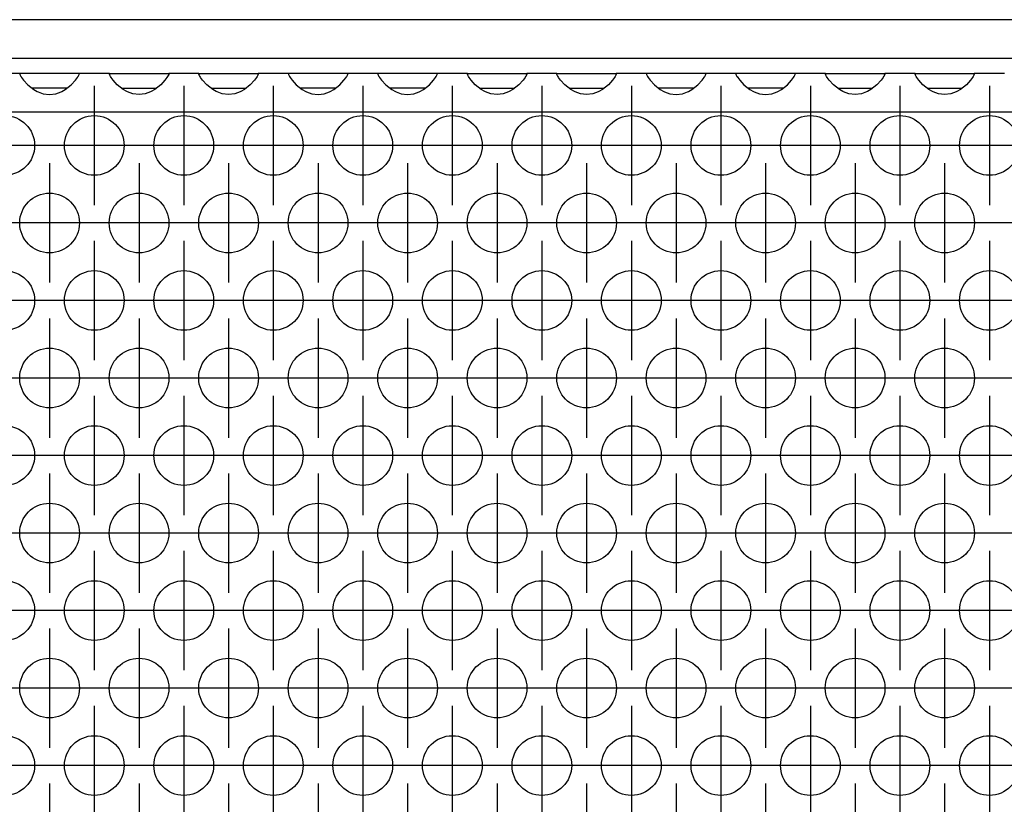
# Model space of a CAD drawing. Units: millimetres. Extents: x -5 to 589, y -7 to 413.
# Drawn here: x 227 to 241, y 266 to 276 of the extents above; entities that cross this region are included whole.
import ezdxf

# ---------------------------------------------------------------- set-up
doc = ezdxf.new("R2010")
doc.units = ezdxf.units.MM
doc.linetypes.add('DOT_CENTER', pattern=[14, 12, -1, 0, -1])
doc.layers.add('1', color=7, linetype='Continuous')

# ---------------------------------------------------------------- blocks, each defined once
blk = doc.blocks.new('frontpaneel_bg66__45', base_point=(265, 1378.75))
at = {"color": 1, "linetype": 'Continuous'}
for p, q in [((1912, 1381.35), (268, 1381.35)), ((1912, 1378.75), (268, 1378.75))]:
    blk.add_line(p, q, dxfattribs=at)
blk = doc.blocks.new('ansaugblende_lochung_rv4_6_bg66_wandstehend_02__49', base_point=(275, 1279.75))
at = {"color": 1, "linetype": 'Continuous'}
for p, q in [((1137.514, 1377.75), (1135.486, 1377.75)), ((1137.514, 1377.75), (1137.514, 1377.714)), ((1141.486, 1377.75), (1137.514, 1377.75)), ((1137.514, 1377.714), (1137.521, 1377.667)), ((1137.514, 1377.714), (1137.514, 1377.679)), ((1137.514, 1377.679), (1137.582, 1377.551)), ((1137.582, 1377.551), (1137.592, 1377.535)), ((1137.592, 1377.535), (1137.627, 1377.479)), ((1137.627, 1377.479), (1137.762, 1377.293)), ((1141.238, 1377.293), (1141.373, 1377.479)), ((1141.373, 1377.479), (1141.408, 1377.535)), ((1141.408, 1377.535), (1141.418, 1377.551)), ((1141.418, 1377.551), (1141.486, 1377.679)), ((1141.479, 1377.667), (1141.486, 1377.714)), ((1143.514, 1377.75), (1141.486, 1377.75)), ((1141.486, 1377.714), (1141.486, 1377.75)), ((1141.486, 1377.679), (1141.486, 1377.714)), ((1143.514, 1377.75), (1147.486, 1377.75)), ((1143.514, 1377.714), (1143.514, 1377.75)), ((1143.514, 1377.714), (1143.521, 1377.667)), ((1143.514, 1377.679), (1143.514, 1377.714)), ((1143.582, 1377.551), (1143.514, 1377.679)), ((1143.592, 1377.535), (1143.582, 1377.551)), ((1143.627, 1377.479), (1143.592, 1377.535)), ((1143.762, 1377.293), (1143.627, 1377.479)), ((1147.373, 1377.479), (1147.238, 1377.293)), ((1147.408, 1377.535), (1147.373, 1377.479)), ((1147.418, 1377.551), (1147.408, 1377.535)), ((1147.486, 1377.679), (1147.418, 1377.551)), ((1147.486, 1377.714), (1147.479, 1377.667)), ((1149.514, 1377.75), (1147.486, 1377.75)), ((1147.486, 1377.75), (1147.486, 1377.714)), ((1147.486, 1377.714), (1147.486, 1377.679)), ((1149.514, 1377.75), (1153.486, 1377.75)), ((1149.514, 1377.714), (1149.514, 1377.75)), ((1149.514, 1377.714), (1149.521, 1377.667)), ((1149.514, 1377.679), (1149.514, 1377.714)), ((1149.582, 1377.551), (1149.514, 1377.679)), ((1149.592, 1377.535), (1149.582, 1377.551)), ((1149.627, 1377.479), (1149.592, 1377.535)), ((1149.762, 1377.293), (1149.627, 1377.479)), ((1153.373, 1377.479), (1153.238, 1377.293)), ((1153.408, 1377.535), (1153.373, 1377.479)), ((1153.418, 1377.551), (1153.408, 1377.535)), ((1153.486, 1377.679), (1153.418, 1377.551)), ((1153.479, 1377.667), (1153.486, 1377.714)), ((1155.514, 1377.75), (1153.486, 1377.75)), ((1153.486, 1377.75), (1153.486, 1377.714)), ((1153.486, 1377.714), (1153.486, 1377.679)), ((1159.486, 1377.75), (1155.514, 1377.75)), ((1155.514, 1377.75), (1155.514, 1377.714)), ((1155.514, 1377.714), (1155.521, 1377.667)), ((1155.514, 1377.714), (1155.514, 1377.679)), ((1155.514, 1377.679), (1155.582, 1377.551)), ((1155.582, 1377.551), (1155.592, 1377.535)), ((1155.592, 1377.535), (1155.627, 1377.479)), ((1155.627, 1377.479), (1155.762, 1377.293)), ((1159.238, 1377.293), (1159.373, 1377.479)), ((1159.373, 1377.479), (1159.408, 1377.535)), ((1159.408, 1377.535), (1159.418, 1377.551)), ((1159.418, 1377.551), (1159.486, 1377.679)), ((1159.479, 1377.667), (1159.486, 1377.714)), ((1159.486, 1377.714), (1159.486, 1377.75)), ((1161.514, 1377.75), (1159.486, 1377.75)), ((1159.486, 1377.679), (1159.486, 1377.714)), ((1161.514, 1377.75), (1161.514, 1377.714)), ((1165.486, 1377.75), (1161.514, 1377.75)), ((1161.514, 1377.714), (1161.521, 1377.667)), ((1161.514, 1377.714), (1161.514, 1377.679)), ((1161.514, 1377.679), (1161.582, 1377.551)), ((1161.582, 1377.551), (1161.592, 1377.535)), ((1161.592, 1377.535), (1161.627, 1377.479)), ((1161.627, 1377.479), (1161.762, 1377.293)), ((1165.238, 1377.293), (1165.373, 1377.479)), ((1165.373, 1377.479), (1165.408, 1377.535)), ((1165.408, 1377.535), (1165.418, 1377.551)), ((1165.418, 1377.551), (1165.486, 1377.679)), ((1165.479, 1377.667), (1165.486, 1377.714)), ((1167.514, 1377.75), (1165.486, 1377.75)), ((1165.486, 1377.714), (1165.486, 1377.75)), ((1165.486, 1377.679), (1165.486, 1377.714)), ((1167.514, 1377.75), (1171.486, 1377.75)), ((1167.514, 1377.714), (1167.514, 1377.75)), ((1167.514, 1377.714), (1167.521, 1377.667)), ((1167.514, 1377.679), (1167.514, 1377.714)), ((1167.582, 1377.551), (1167.514, 1377.679)), ((1167.592, 1377.535), (1167.582, 1377.551)), ((1167.627, 1377.479), (1167.592, 1377.535)), ((1167.762, 1377.293), (1167.627, 1377.479)), ((1171.373, 1377.479), (1171.238, 1377.293)), ((1171.408, 1377.535), (1171.373, 1377.479)), ((1171.418, 1377.551), (1171.408, 1377.535)), ((1171.486, 1377.679), (1171.418, 1377.551)), ((1171.479, 1377.667), (1171.486, 1377.714)), ((1173.514, 1377.75), (1171.486, 1377.75)), ((1171.486, 1377.75), (1171.486, 1377.714)), ((1171.486, 1377.714), (1171.486, 1377.679)), ((1173.514, 1377.714), (1173.514, 1377.75)), ((1173.514, 1377.75), (1177.486, 1377.75)), ((1173.521, 1377.667), (1173.514, 1377.714)), ((1173.514, 1377.679), (1173.514, 1377.714)), ((1173.582, 1377.551), (1173.514, 1377.679)), ((1173.592, 1377.535), (1173.582, 1377.551)), ((1173.627, 1377.479), (1173.592, 1377.535)), ((1173.762, 1377.293), (1173.627, 1377.479)), ((1177.373, 1377.479), (1177.238, 1377.293)), ((1177.408, 1377.535), (1177.373, 1377.479)), ((1177.418, 1377.551), (1177.408, 1377.535)), ((1177.486, 1377.679), (1177.418, 1377.551)), ((1177.479, 1377.667), (1177.486, 1377.714)), ((1177.486, 1377.75), (1177.486, 1377.714)), ((1179.514, 1377.75), (1177.486, 1377.75)), ((1177.486, 1377.714), (1177.486, 1377.679)), ((1183.486, 1377.75), (1179.514, 1377.75)), ((1179.514, 1377.75), (1179.514, 1377.714)), ((1179.514, 1377.714), (1179.521, 1377.667)), ((1179.514, 1377.714), (1179.514, 1377.679)), ((1179.514, 1377.679), (1179.582, 1377.551)), ((1179.582, 1377.551), (1179.592, 1377.535)), ((1179.592, 1377.535), (1179.627, 1377.479)), ((1179.627, 1377.479), (1179.762, 1377.293)), ((1183.238, 1377.293), (1183.373, 1377.479)), ((1183.373, 1377.479), (1183.408, 1377.535)), ((1183.408, 1377.535), (1183.418, 1377.551)), ((1183.418, 1377.551), (1183.486, 1377.679)), ((1183.479, 1377.667), (1183.486, 1377.714)), ((1185.514, 1377.75), (1183.486, 1377.75)), ((1183.486, 1377.714), (1183.486, 1377.75)), ((1183.486, 1377.679), (1183.486, 1377.714)), ((1185.514, 1377.75), (1185.514, 1377.714)), ((1189.486, 1377.75), (1185.514, 1377.75)), ((1185.514, 1377.714), (1185.521, 1377.667)), ((1185.514, 1377.714), (1185.514, 1377.679)), ((1185.514, 1377.679), (1185.582, 1377.551)), ((1185.582, 1377.551), (1185.592, 1377.535)), ((1185.592, 1377.535), (1185.627, 1377.479)), ((1185.627, 1377.479), (1185.762, 1377.293)), ((1189.238, 1377.293), (1189.373, 1377.479)), ((1189.373, 1377.479), (1189.408, 1377.535)), ((1189.408, 1377.535), (1189.418, 1377.551)), ((1189.418, 1377.551), (1189.486, 1377.679)), ((1189.479, 1377.667), (1189.486, 1377.714)), ((1191.514, 1377.75), (1189.486, 1377.75)), ((1189.486, 1377.714), (1189.486, 1377.75)), ((1189.486, 1377.679), (1189.486, 1377.714)), ((1191.514, 1377.75), (1195.486, 1377.75)), ((1191.514, 1377.714), (1191.514, 1377.75)), ((1191.514, 1377.714), (1191.521, 1377.667)), ((1191.514, 1377.679), (1191.514, 1377.714)), ((1191.582, 1377.551), (1191.514, 1377.679)), ((1191.592, 1377.535), (1191.582, 1377.551)), ((1191.627, 1377.479), (1191.592, 1377.535)), ((1191.762, 1377.293), (1191.627, 1377.479)), ((1195.373, 1377.479), (1195.238, 1377.293)), ((1195.408, 1377.535), (1195.373, 1377.479)), ((1195.418, 1377.551), (1195.408, 1377.535)), ((1195.486, 1377.679), (1195.418, 1377.551)), ((1195.479, 1377.667), (1195.486, 1377.714)), ((1195.486, 1377.75), (1195.486, 1377.714)), ((1197.514, 1377.75), (1195.486, 1377.75)), ((1195.486, 1377.714), (1195.486, 1377.679)), ((1197.514, 1377.714), (1197.514, 1377.75)), ((1197.514, 1377.75), (1201.486, 1377.75)), ((1197.514, 1377.714), (1197.521, 1377.667)), ((1197.514, 1377.679), (1197.514, 1377.714)), ((1197.582, 1377.551), (1197.514, 1377.679)), ((1197.592, 1377.535), (1197.582, 1377.551)), ((1197.627, 1377.479), (1197.592, 1377.535)), ((1197.762, 1377.293), (1197.627, 1377.479)), ((1201.373, 1377.479), (1201.238, 1377.293)), ((1201.408, 1377.535), (1201.373, 1377.479)), ((1201.418, 1377.551), (1201.408, 1377.535)), ((1201.486, 1377.679), (1201.418, 1377.551)), ((1201.479, 1377.667), (1201.486, 1377.714)), ((1201.486, 1377.75), (1201.486, 1377.714)), ((1203.514, 1377.75), (1201.486, 1377.75)), ((1201.486, 1377.714), (1201.486, 1377.679)), ((1137.762, 1377.293), (1138.041, 1376.985)), ((1138.041, 1376.985), (1138.442, 1376.664)), ((1140.558, 1376.664), (1140.959, 1376.985)), ((1140.959, 1376.985), (1141.238, 1377.293)), ((1144.041, 1376.985), (1143.762, 1377.293)), ((1144.442, 1376.664), (1144.041, 1376.985)), ((1146.959, 1376.985), (1146.558, 1376.664)), ((1147.238, 1377.293), (1146.959, 1376.985)), ((1150.041, 1376.985), (1149.762, 1377.293)), ((1150.442, 1376.664), (1150.041, 1376.985)), ((1152.959, 1376.985), (1152.558, 1376.664)), ((1153.238, 1377.293), (1152.959, 1376.985)), ((1155.762, 1377.293), (1156.041, 1376.985)), ((1156.041, 1376.985), (1156.442, 1376.664)), ((1158.558, 1376.664), (1158.959, 1376.985)), ((1158.959, 1376.985), (1159.238, 1377.293)), ((1161.762, 1377.293), (1162.041, 1376.985)), ((1162.041, 1376.985), (1162.442, 1376.664)), ((1164.558, 1376.664), (1164.959, 1376.985)), ((1164.959, 1376.985), (1165.238, 1377.293)), ((1168.041, 1376.985), (1167.762, 1377.293)), ((1168.442, 1376.664), (1168.041, 1376.985)), ((1170.959, 1376.985), (1170.558, 1376.664)), ((1171.238, 1377.293), (1170.959, 1376.985)), ((1174.041, 1376.985), (1173.762, 1377.293)), ((1174.442, 1376.664), (1174.041, 1376.985)), ((1176.959, 1376.985), (1176.558, 1376.664)), ((1177.238, 1377.293), (1176.959, 1376.985)), ((1179.762, 1377.293), (1180.041, 1376.985)), ((1180.041, 1376.985), (1180.442, 1376.664)), ((1182.558, 1376.664), (1182.959, 1376.985)), ((1182.959, 1376.985), (1183.238, 1377.293)), ((1185.762, 1377.293), (1186.041, 1376.985)), ((1186.041, 1376.985), (1186.442, 1376.664)), ((1188.558, 1376.664), (1188.959, 1376.985)), ((1188.959, 1376.985), (1189.238, 1377.293)), ((1192.041, 1376.985), (1191.762, 1377.293)), ((1192.442, 1376.664), (1192.041, 1376.985)), ((1194.959, 1376.985), (1194.558, 1376.664)), ((1195.238, 1377.293), (1194.959, 1376.985)), ((1198.041, 1376.985), (1197.762, 1377.293)), ((1198.442, 1376.664), (1198.041, 1376.985)), ((1200.959, 1376.985), (1200.558, 1376.664)), ((1201.238, 1377.293), (1200.959, 1376.985)), ((1138.735, 1376.75), (1138.334, 1376.75)), ((1138.442, 1376.664), (1138.68, 1376.529)), ((1138.68, 1376.529), (1138.729, 1376.507)), ((1138.729, 1376.507), (1139.081, 1376.384)), ((1140.265, 1376.75), (1138.735, 1376.75)), ((1139.081, 1376.384), (1139.5, 1376.334)), ((1139.5, 1376.334), (1139.919, 1376.384)), ((1139.919, 1376.384), (1140.271, 1376.507)), ((1140.666, 1376.75), (1140.265, 1376.75)), ((1140.271, 1376.507), (1140.32, 1376.529)), ((1140.32, 1376.529), (1140.558, 1376.664)), ((1144.334, 1376.75), (1144.735, 1376.75)), ((1144.68, 1376.529), (1144.442, 1376.664)), ((1144.729, 1376.507), (1144.68, 1376.529)), ((1145.081, 1376.384), (1144.729, 1376.507)), ((1144.735, 1376.75), (1146.265, 1376.75)), ((1145.5, 1376.334), (1145.081, 1376.384)), ((1145.919, 1376.384), (1145.5, 1376.334)), ((1146.271, 1376.507), (1145.919, 1376.384)), ((1146.265, 1376.75), (1146.666, 1376.75)), ((1146.32, 1376.529), (1146.271, 1376.507)), ((1146.558, 1376.664), (1146.32, 1376.529)), ((1150.334, 1376.75), (1150.735, 1376.75)), ((1150.68, 1376.529), (1150.442, 1376.664)), ((1150.729, 1376.507), (1150.68, 1376.529)), ((1151.081, 1376.384), (1150.729, 1376.507)), ((1150.735, 1376.75), (1152.265, 1376.75)), ((1151.5, 1376.334), (1151.081, 1376.384)), ((1151.919, 1376.384), (1151.5, 1376.334)), ((1152.271, 1376.507), (1151.919, 1376.384)), ((1152.265, 1376.75), (1152.666, 1376.75)), ((1152.32, 1376.529), (1152.271, 1376.507)), ((1152.558, 1376.664), (1152.32, 1376.529)), ((1156.735, 1376.75), (1156.334, 1376.75)), ((1156.442, 1376.664), (1156.68, 1376.529)), ((1156.68, 1376.529), (1156.729, 1376.507)), ((1156.729, 1376.507), (1157.081, 1376.384)), ((1158.265, 1376.75), (1156.735, 1376.75)), ((1157.081, 1376.384), (1157.5, 1376.334)), ((1157.5, 1376.334), (1157.919, 1376.384)), ((1157.919, 1376.384), (1158.271, 1376.507)), ((1158.666, 1376.75), (1158.265, 1376.75)), ((1158.271, 1376.507), (1158.32, 1376.529)), ((1158.32, 1376.529), (1158.558, 1376.664)), ((1162.735, 1376.75), (1162.334, 1376.75)), ((1162.442, 1376.664), (1162.68, 1376.529)), ((1162.68, 1376.529), (1162.729, 1376.507)), ((1162.729, 1376.507), (1163.081, 1376.384)), ((1164.265, 1376.75), (1162.735, 1376.75)), ((1163.081, 1376.384), (1163.5, 1376.334)), ((1163.5, 1376.334), (1163.919, 1376.384)), ((1163.919, 1376.384), (1164.271, 1376.507)), ((1164.666, 1376.75), (1164.265, 1376.75)), ((1164.271, 1376.507), (1164.32, 1376.529)), ((1164.32, 1376.529), (1164.558, 1376.664)), ((1168.334, 1376.75), (1168.735, 1376.75)), ((1168.68, 1376.529), (1168.442, 1376.664)), ((1168.729, 1376.507), (1168.68, 1376.529)), ((1169.081, 1376.384), (1168.729, 1376.507)), ((1168.735, 1376.75), (1170.265, 1376.75)), ((1169.5, 1376.334), (1169.081, 1376.384)), ((1169.919, 1376.384), (1169.5, 1376.334)), ((1170.271, 1376.507), (1169.919, 1376.384)), ((1170.265, 1376.75), (1170.666, 1376.75)), ((1170.32, 1376.529), (1170.271, 1376.507)), ((1170.558, 1376.664), (1170.32, 1376.529)), ((1174.334, 1376.75), (1174.735, 1376.75)), ((1174.68, 1376.529), (1174.442, 1376.664)), ((1174.729, 1376.507), (1174.68, 1376.529)), ((1175.081, 1376.384), (1174.729, 1376.507)), ((1174.735, 1376.75), (1176.265, 1376.75)), ((1175.5, 1376.334), (1175.081, 1376.384)), ((1175.919, 1376.384), (1175.5, 1376.334)), ((1176.271, 1376.507), (1175.919, 1376.384)), ((1176.265, 1376.75), (1176.666, 1376.75)), ((1176.32, 1376.529), (1176.271, 1376.507)), ((1176.558, 1376.664), (1176.32, 1376.529)), ((1180.735, 1376.75), (1180.334, 1376.75)), ((1180.442, 1376.664), (1180.68, 1376.529)), ((1180.68, 1376.529), (1180.729, 1376.507)), ((1180.729, 1376.507), (1181.081, 1376.384)), ((1182.265, 1376.75), (1180.735, 1376.75)), ((1181.081, 1376.384), (1181.5, 1376.334)), ((1181.5, 1376.334), (1181.919, 1376.384)), ((1181.919, 1376.384), (1182.271, 1376.507)), ((1182.666, 1376.75), (1182.265, 1376.75)), ((1182.271, 1376.507), (1182.32, 1376.529)), ((1182.32, 1376.529), (1182.558, 1376.664)), ((1186.735, 1376.75), (1186.334, 1376.75)), ((1186.442, 1376.664), (1186.68, 1376.529)), ((1186.68, 1376.529), (1186.729, 1376.507)), ((1186.729, 1376.507), (1187.081, 1376.384)), ((1188.265, 1376.75), (1186.735, 1376.75)), ((1187.081, 1376.384), (1187.5, 1376.334)), ((1187.5, 1376.334), (1187.919, 1376.384)), ((1187.919, 1376.384), (1188.271, 1376.507)), ((1188.666, 1376.75), (1188.265, 1376.75)), ((1188.271, 1376.507), (1188.32, 1376.529)), ((1188.32, 1376.529), (1188.558, 1376.664)), ((1192.334, 1376.75), (1192.735, 1376.75)), ((1192.68, 1376.529), (1192.442, 1376.664)), ((1192.729, 1376.507), (1192.68, 1376.529)), ((1193.081, 1376.384), (1192.729, 1376.507)), ((1192.735, 1376.75), (1194.265, 1376.75)), ((1193.5, 1376.334), (1193.081, 1376.384)), ((1193.919, 1376.384), (1193.5, 1376.334)), ((1194.271, 1376.507), (1193.919, 1376.384)), ((1194.265, 1376.75), (1194.666, 1376.75)), ((1194.32, 1376.529), (1194.271, 1376.507)), ((1194.558, 1376.664), (1194.32, 1376.529)), ((1198.334, 1376.75), (1198.735, 1376.75)), ((1198.68, 1376.529), (1198.442, 1376.664)), ((1198.729, 1376.507), (1198.68, 1376.529)), ((1199.081, 1376.384), (1198.729, 1376.507)), ((1198.735, 1376.75), (1200.265, 1376.75)), ((1199.5, 1376.334), (1199.081, 1376.384)), ((1199.919, 1376.384), (1199.5, 1376.334)), ((1200.271, 1376.507), (1199.919, 1376.384)), ((1200.265, 1376.75), (1200.666, 1376.75)), ((1200.32, 1376.529), (1200.271, 1376.507)), ((1200.558, 1376.664), (1200.32, 1376.529)), ((1902, 1375.15), (278, 1375.15))]:
    blk.add_line(p, q, dxfattribs=at)
for centre in [(1136.5, 1372.917), (1142.5, 1372.917), (1148.5, 1372.917), (1154.5, 1372.917), (1160.5, 1372.917), (1166.5, 1372.917), (1172.5, 1372.917), (1178.5, 1372.917), (1184.5, 1372.917), (1190.5, 1372.917), (1196.5, 1372.917), (1202.5, 1372.917), (1139.5, 1367.721), (1145.5, 1367.721), (1151.5, 1367.721), (1157.5, 1367.721), (1163.5, 1367.721), (1169.5, 1367.721), (1175.5, 1367.721), (1181.5, 1367.721), (1187.5, 1367.721), (1193.5, 1367.721), (1199.5, 1367.721), (1136.5, 1362.525), (1142.5, 1362.525), (1148.5, 1362.525), (1154.5, 1362.525), (1160.5, 1362.525), (1166.5, 1362.525), (1172.5, 1362.525), (1178.5, 1362.525), (1184.5, 1362.525), (1190.5, 1362.525), (1196.5, 1362.525), (1202.5, 1362.525), (1139.5, 1357.329), (1145.5, 1357.329), (1151.5, 1357.329), (1157.5, 1357.329), (1163.5, 1357.329), (1169.5, 1357.329), (1175.5, 1357.329), (1181.5, 1357.329), (1187.5, 1357.329), (1193.5, 1357.329), (1199.5, 1357.329), (1136.5, 1352.133), (1142.5, 1352.133), (1148.5, 1352.133), (1154.5, 1352.133), (1160.5, 1352.133), (1166.5, 1352.133), (1172.5, 1352.133), (1178.5, 1352.133), (1184.5, 1352.133), (1190.5, 1352.133), (1196.5, 1352.133), (1202.5, 1352.133), (1139.5, 1346.937), (1145.5, 1346.937), (1151.5, 1346.937), (1157.5, 1346.937), (1163.5, 1346.937), (1169.5, 1346.937), (1175.5, 1346.937), (1181.5, 1346.937), (1187.5, 1346.937), (1193.5, 1346.937), (1199.5, 1346.937), (1136.5, 1341.74), (1142.5, 1341.74), (1148.5, 1341.74), (1154.5, 1341.74), (1160.5, 1341.74), (1166.5, 1341.74), (1172.5, 1341.74), (1178.5, 1341.74), (1184.5, 1341.74), (1190.5, 1341.74), (1196.5, 1341.74), (1202.5, 1341.74), (1139.5, 1336.544), (1145.5, 1336.544), (1151.5, 1336.544), (1157.5, 1336.544), (1163.5, 1336.544), (1169.5, 1336.544), (1175.5, 1336.544), (1181.5, 1336.544), (1187.5, 1336.544), (1193.5, 1336.544), (1199.5, 1336.544), (1136.5, 1331.348), (1142.5, 1331.348), (1148.5, 1331.348), (1154.5, 1331.348), (1160.5, 1331.348), (1166.5, 1331.348), (1172.5, 1331.348), (1178.5, 1331.348), (1184.5, 1331.348), (1190.5, 1331.348), (1196.5, 1331.348), (1202.5, 1331.348)]:
    blk.add_circle(centre, 2, dxfattribs=at)
at = {"layer": '1', "color": 2, "linetype": 'DOT_CENTER'}
for p, q in [((1142.5, 1376.917), (1142.5, 1368.917)), ((1148.5, 1376.917), (1148.5, 1368.917)), ((1154.5, 1376.917), (1154.5, 1368.917)), ((1160.5, 1376.917), (1160.5, 1368.917)), ((1166.5, 1376.917), (1166.5, 1368.917)), ((1172.5, 1376.917), (1172.5, 1368.917)), ((1178.5, 1376.917), (1178.5, 1368.917)), ((1184.5, 1376.917), (1184.5, 1368.917)), ((1190.5, 1376.917), (1190.5, 1368.917)), ((1196.5, 1376.917), (1196.5, 1368.917)), ((1202.5, 1376.917), (1202.5, 1368.917)), ((1140.5, 1372.917), (1132.5, 1372.917)), ((1146.5, 1372.917), (1138.5, 1372.917)), ((1152.5, 1372.917), (1144.5, 1372.917)), ((1158.5, 1372.917), (1150.5, 1372.917)), ((1164.5, 1372.917), (1156.5, 1372.917)), ((1170.5, 1372.917), (1162.5, 1372.917)), ((1176.5, 1372.917), (1168.5, 1372.917)), ((1182.5, 1372.917), (1174.5, 1372.917)), ((1188.5, 1372.917), (1180.5, 1372.917)), ((1194.5, 1372.917), (1186.5, 1372.917)), ((1200.5, 1372.917), (1192.5, 1372.917)), ((1206.5, 1372.917), (1198.5, 1372.917)), ((1139.5, 1371.721), (1139.5, 1363.721)), ((1145.5, 1371.721), (1145.5, 1363.721)), ((1151.5, 1371.721), (1151.5, 1363.721)), ((1157.5, 1371.721), (1157.5, 1363.721)), ((1163.5, 1371.721), (1163.5, 1363.721)), ((1169.5, 1371.721), (1169.5, 1363.721)), ((1175.5, 1371.721), (1175.5, 1363.721)), ((1181.5, 1371.721), (1181.5, 1363.721)), ((1187.5, 1371.721), (1187.5, 1363.721)), ((1193.5, 1371.721), (1193.5, 1363.721)), ((1199.5, 1371.721), (1199.5, 1363.721)), ((1137.5, 1367.721), (1129.5, 1367.721)), ((1143.5, 1367.721), (1135.5, 1367.721)), ((1149.5, 1367.721), (1141.5, 1367.721)), ((1155.5, 1367.721), (1147.5, 1367.721)), ((1161.5, 1367.721), (1153.5, 1367.721)), ((1167.5, 1367.721), (1159.5, 1367.721)), ((1173.5, 1367.721), (1165.5, 1367.721)), ((1179.5, 1367.721), (1171.5, 1367.721)), ((1185.5, 1367.721), (1177.5, 1367.721)), ((1191.5, 1367.721), (1183.5, 1367.721)), ((1197.5, 1367.721), (1189.5, 1367.721)), ((1203.5, 1367.721), (1195.5, 1367.721)), ((1209.5, 1367.721), (1201.5, 1367.721)), ((1142.5, 1366.525), (1142.5, 1358.525)), ((1148.5, 1366.525), (1148.5, 1358.525)), ((1154.5, 1366.525), (1154.5, 1358.525)), ((1160.5, 1366.525), (1160.5, 1358.525)), ((1166.5, 1366.525), (1166.5, 1358.525)), ((1172.5, 1366.525), (1172.5, 1358.525)), ((1178.5, 1366.525), (1178.5, 1358.525)), ((1184.5, 1366.525), (1184.5, 1358.525)), ((1190.5, 1366.525), (1190.5, 1358.525)), ((1196.5, 1366.525), (1196.5, 1358.525)), ((1202.5, 1366.525), (1202.5, 1358.525)), ((1140.5, 1362.525), (1132.5, 1362.525)), ((1146.5, 1362.525), (1138.5, 1362.525)), ((1152.5, 1362.525), (1144.5, 1362.525)), ((1158.5, 1362.525), (1150.5, 1362.525)), ((1164.5, 1362.525), (1156.5, 1362.525)), ((1170.5, 1362.525), (1162.5, 1362.525)), ((1176.5, 1362.525), (1168.5, 1362.525)), ((1182.5, 1362.525), (1174.5, 1362.525)), ((1188.5, 1362.525), (1180.5, 1362.525)), ((1194.5, 1362.525), (1186.5, 1362.525)), ((1200.5, 1362.525), (1192.5, 1362.525)), ((1206.5, 1362.525), (1198.5, 1362.525)), ((1139.5, 1361.329), (1139.5, 1353.329)), ((1145.5, 1361.329), (1145.5, 1353.329)), ((1151.5, 1361.329), (1151.5, 1353.329)), ((1157.5, 1361.329), (1157.5, 1353.329)), ((1163.5, 1361.329), (1163.5, 1353.329)), ((1169.5, 1361.329), (1169.5, 1353.329)), ((1175.5, 1361.329), (1175.5, 1353.329)), ((1181.5, 1361.329), (1181.5, 1353.329)), ((1187.5, 1361.329), (1187.5, 1353.329)), ((1193.5, 1361.329), (1193.5, 1353.329)), ((1199.5, 1361.329), (1199.5, 1353.329)), ((1137.5, 1357.329), (1129.5, 1357.329)), ((1143.5, 1357.329), (1135.5, 1357.329)), ((1149.5, 1357.329), (1141.5, 1357.329)), ((1155.5, 1357.329), (1147.5, 1357.329)), ((1161.5, 1357.329), (1153.5, 1357.329)), ((1167.5, 1357.329), (1159.5, 1357.329)), ((1173.5, 1357.329), (1165.5, 1357.329)), ((1179.5, 1357.329), (1171.5, 1357.329)), ((1185.5, 1357.329), (1177.5, 1357.329)), ((1191.5, 1357.329), (1183.5, 1357.329)), ((1197.5, 1357.329), (1189.5, 1357.329)), ((1203.5, 1357.329), (1195.5, 1357.329)), ((1209.5, 1357.329), (1201.5, 1357.329)), ((1142.5, 1356.133), (1142.5, 1348.133)), ((1148.5, 1356.133), (1148.5, 1348.133)), ((1154.5, 1356.133), (1154.5, 1348.133)), ((1160.5, 1356.133), (1160.5, 1348.133)), ((1166.5, 1356.133), (1166.5, 1348.133)), ((1172.5, 1356.133), (1172.5, 1348.133)), ((1178.5, 1356.133), (1178.5, 1348.133)), ((1184.5, 1356.133), (1184.5, 1348.133)), ((1190.5, 1356.133), (1190.5, 1348.133)), ((1196.5, 1356.133), (1196.5, 1348.133)), ((1202.5, 1356.133), (1202.5, 1348.133)), ((1140.5, 1352.133), (1132.5, 1352.133)), ((1146.5, 1352.133), (1138.5, 1352.133)), ((1152.5, 1352.133), (1144.5, 1352.133)), ((1158.5, 1352.133), (1150.5, 1352.133)), ((1164.5, 1352.133), (1156.5, 1352.133)), ((1170.5, 1352.133), (1162.5, 1352.133)), ((1176.5, 1352.133), (1168.5, 1352.133)), ((1182.5, 1352.133), (1174.5, 1352.133)), ((1188.5, 1352.133), (1180.5, 1352.133)), ((1194.5, 1352.133), (1186.5, 1352.133)), ((1200.5, 1352.133), (1192.5, 1352.133)), ((1206.5, 1352.133), (1198.5, 1352.133)), ((1139.5, 1350.937), (1139.5, 1342.937)), ((1145.5, 1350.937), (1145.5, 1342.937)), ((1151.5, 1350.937), (1151.5, 1342.937)), ((1157.5, 1350.937), (1157.5, 1342.937)), ((1163.5, 1350.937), (1163.5, 1342.937)), ((1169.5, 1350.937), (1169.5, 1342.937)), ((1175.5, 1350.937), (1175.5, 1342.937)), ((1181.5, 1350.937), (1181.5, 1342.937)), ((1187.5, 1350.937), (1187.5, 1342.937)), ((1193.5, 1350.937), (1193.5, 1342.937)), ((1199.5, 1350.937), (1199.5, 1342.937)), ((1137.5, 1346.937), (1129.5, 1346.937)), ((1143.5, 1346.937), (1135.5, 1346.937)), ((1149.5, 1346.937), (1141.5, 1346.937)), ((1155.5, 1346.937), (1147.5, 1346.937)), ((1161.5, 1346.937), (1153.5, 1346.937)), ((1167.5, 1346.937), (1159.5, 1346.937)), ((1173.5, 1346.937), (1165.5, 1346.937)), ((1179.5, 1346.937), (1171.5, 1346.937)), ((1185.5, 1346.937), (1177.5, 1346.937)), ((1191.5, 1346.937), (1183.5, 1346.937)), ((1197.5, 1346.937), (1189.5, 1346.937)), ((1203.5, 1346.937), (1195.5, 1346.937)), ((1209.5, 1346.937), (1201.5, 1346.937)), ((1142.5, 1345.74), (1142.5, 1337.74)), ((1148.5, 1345.74), (1148.5, 1337.74)), ((1154.5, 1345.74), (1154.5, 1337.74)), ((1160.5, 1345.74), (1160.5, 1337.74)), ((1166.5, 1345.74), (1166.5, 1337.74)), ((1172.5, 1345.74), (1172.5, 1337.74)), ((1178.5, 1345.74), (1178.5, 1337.74)), ((1184.5, 1345.74), (1184.5, 1337.74)), ((1190.5, 1345.74), (1190.5, 1337.74)), ((1196.5, 1345.74), (1196.5, 1337.74)), ((1202.5, 1345.74), (1202.5, 1337.74)), ((1140.5, 1341.74), (1132.5, 1341.74)), ((1146.5, 1341.74), (1138.5, 1341.74)), ((1152.5, 1341.74), (1144.5, 1341.74)), ((1158.5, 1341.74), (1150.5, 1341.74)), ((1164.5, 1341.74), (1156.5, 1341.74)), ((1170.5, 1341.74), (1162.5, 1341.74)), ((1176.5, 1341.74), (1168.5, 1341.74)), ((1182.5, 1341.74), (1174.5, 1341.74)), ((1188.5, 1341.74), (1180.5, 1341.74)), ((1194.5, 1341.74), (1186.5, 1341.74)), ((1200.5, 1341.74), (1192.5, 1341.74)), ((1206.5, 1341.74), (1198.5, 1341.74)), ((1139.5, 1340.544), (1139.5, 1332.544)), ((1145.5, 1340.544), (1145.5, 1332.544)), ((1151.5, 1340.544), (1151.5, 1332.544)), ((1157.5, 1340.544), (1157.5, 1332.544)), ((1163.5, 1340.544), (1163.5, 1332.544)), ((1169.5, 1340.544), (1169.5, 1332.544)), ((1175.5, 1340.544), (1175.5, 1332.544)), ((1181.5, 1340.544), (1181.5, 1332.544)), ((1187.5, 1340.544), (1187.5, 1332.544)), ((1193.5, 1340.544), (1193.5, 1332.544)), ((1199.5, 1340.544), (1199.5, 1332.544)), ((1137.5, 1336.544), (1129.5, 1336.544)), ((1143.5, 1336.544), (1135.5, 1336.544)), ((1149.5, 1336.544), (1141.5, 1336.544)), ((1155.5, 1336.544), (1147.5, 1336.544)), ((1161.5, 1336.544), (1153.5, 1336.544)), ((1167.5, 1336.544), (1159.5, 1336.544)), ((1173.5, 1336.544), (1165.5, 1336.544)), ((1179.5, 1336.544), (1171.5, 1336.544)), ((1185.5, 1336.544), (1177.5, 1336.544)), ((1191.5, 1336.544), (1183.5, 1336.544)), ((1197.5, 1336.544), (1189.5, 1336.544)), ((1203.5, 1336.544), (1195.5, 1336.544)), ((1209.5, 1336.544), (1201.5, 1336.544)), ((1142.5, 1335.348), (1142.5, 1327.348)), ((1148.5, 1335.348), (1148.5, 1327.348)), ((1154.5, 1335.348), (1154.5, 1327.348)), ((1160.5, 1335.348), (1160.5, 1327.348)), ((1166.5, 1335.348), (1166.5, 1327.348)), ((1172.5, 1335.348), (1172.5, 1327.348)), ((1178.5, 1335.348), (1178.5, 1327.348)), ((1184.5, 1335.348), (1184.5, 1327.348)), ((1190.5, 1335.348), (1190.5, 1327.348)), ((1196.5, 1335.348), (1196.5, 1327.348)), ((1202.5, 1335.348), (1202.5, 1327.348)), ((1140.5, 1331.348), (1132.5, 1331.348)), ((1146.5, 1331.348), (1138.5, 1331.348)), ((1152.5, 1331.348), (1144.5, 1331.348)), ((1158.5, 1331.348), (1150.5, 1331.348)), ((1164.5, 1331.348), (1156.5, 1331.348)), ((1170.5, 1331.348), (1162.5, 1331.348)), ((1176.5, 1331.348), (1168.5, 1331.348)), ((1182.5, 1331.348), (1174.5, 1331.348)), ((1188.5, 1331.348), (1180.5, 1331.348)), ((1194.5, 1331.348), (1186.5, 1331.348)), ((1200.5, 1331.348), (1192.5, 1331.348)), ((1206.5, 1331.348), (1198.5, 1331.348)), ((1139.5, 1330.152), (1139.5, 1322.152)), ((1145.5, 1330.152), (1145.5, 1322.152)), ((1151.5, 1330.152), (1151.5, 1322.152)), ((1157.5, 1330.152), (1157.5, 1322.152)), ((1163.5, 1330.152), (1163.5, 1322.152)), ((1169.5, 1330.152), (1169.5, 1322.152)), ((1175.5, 1330.152), (1175.5, 1322.152)), ((1181.5, 1330.152), (1181.5, 1322.152)), ((1187.5, 1330.152), (1187.5, 1322.152)), ((1193.5, 1330.152), (1193.5, 1322.152)), ((1199.5, 1330.152), (1199.5, 1322.152))]:
    blk.add_line(p, q, dxfattribs=at)
blk = doc.blocks.new('verkleidung_umluft_bg66_wandstehend_an-re_kacontroller_links__54', base_point=(265, 1276.25))
for name, p in [('frontpaneel_bg66__45', (265, 1378.75)), ('ansaugblende_lochung_rv4_6_bg66_wandstehend_02__49', (275, 1279.75))]:
    blk.add_blockref(name, p)
blk = doc.blocks.new('Vorderansicht1', base_point=(1090, 1580))
blk.add_blockref('verkleidung_umluft_bg66_wandstehend_an-re_kacontroller_links__54', (265, 1276.25))

msp = doc.modelspace()

# ---------------------------------------------------------------- block references
at = {"xscale": 0.2, "yscale": 0.2, "zscale": 0.2}
msp.add_blockref('Vorderansicht1', (218, 316), dxfattribs=at)

doc.saveas('drawing.dxf')
